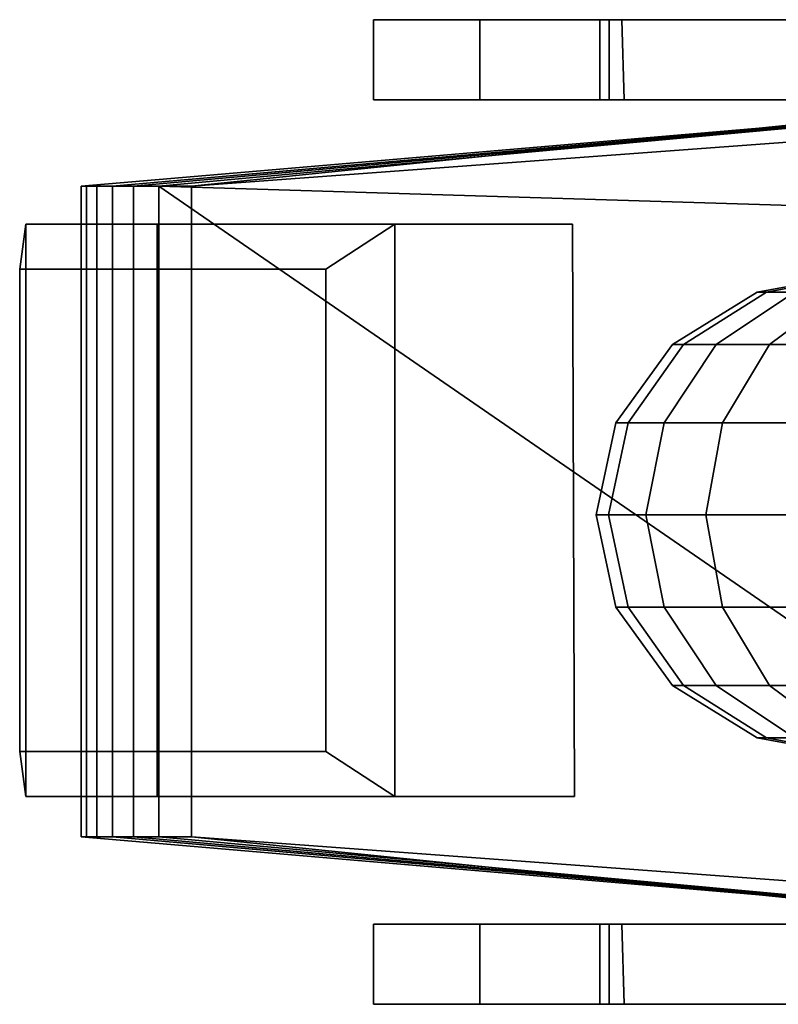
# Model space of a CAD drawing. Units: metres. Extents: x -7.1 to 7.1, y -1.9 to 1.9.
# Drawn here: x -7.1 to -5.4, y -1.1 to 1 of the extents above; entities that cross this region are included whole.
import ezdxf

# ---------------------------------------------------------------- set-up
doc = ezdxf.new("R2010")
doc.units = ezdxf.units.M
for name, color, linetype in [('BASE', 5, 'CONTINUOUS'), ('BASE$', 6, 'CONTINUOUS'), ('BRAKE', 3, 'CONTINUOUS'), ('WHEELS', 7, 'CONTINUOUS')]:
    doc.layers.add(name, color=color, linetype=linetype)

msp = doc.modelspace()

# ---------------------------------------------------------------- linework, layer by layer
at = {"layer": 'BASE'}
for points in [[(-6.80804, 0.647308, -2.53375), (-4.56934, 0.84839, -4.00731), (-6.91996, 0.64731, -2.76475), (-6.88652, 0.64731, -2.64251)], [(-6.91996, 0.64731, -2.76475), (-4.56934, 0.84839, -4.00731), (-6.85324, 0.647308, -3.02203), (-6.90874, 0.64731, -2.89357)], [(-4.56934, 0.84839, -4.00731), (-6.75388, 0.64731, -3.14325), (-6.85324, 0.647308, -3.02203)], [(-3.96058, 0.848392, -1.65073), (-4.56934, 0.84839, -4.00731), (-6.80804, 0.647308, -2.53375), (-6.6841, 0.64731, -2.44539)], [(-4.56936, 0.588092, -4.00731), (-4.81488, 0.58809, -3.91019), (-6.75388, 0.64731, -3.14325), (-4.56934, 0.84839, -4.00731)], [(-4.71566, -0.945246, -1.44309), (-4.71564, 0.84839, -1.44309), (-6.6841, 0.64731, -2.44539), (-6.68412, -0.744162, -2.44539)], [(-6.6841, 0.64731, -2.44539), (-4.71564, 0.84839, -1.44309), (-4.30036, 0.84839, -1.44309), (-3.96058, 0.848392, -1.65073)], [(-6.91998, -0.744162, -2.76475), (-6.91996, 0.64731, -2.76475), (-6.90874, 0.64731, -2.89357), (-6.90876, -0.744162, -2.89357)], [(-6.88656, -0.744162, -2.64251), (-6.88652, 0.64731, -2.64251), (-6.91996, 0.64731, -2.76475), (-6.91998, -0.744162, -2.76475)], [(-6.90876, -0.744162, -2.89357), (-6.90874, 0.64731, -2.89357), (-6.85324, 0.647308, -3.02203), (-6.85328, -0.744162, -3.02203)], [(-6.80806, -0.74416, -2.53375), (-6.80804, 0.647308, -2.53375), (-6.88652, 0.64731, -2.64251), (-6.88656, -0.744162, -2.64251)], [(-6.85328, -0.744162, -3.02203), (-6.85324, 0.647308, -3.02203), (-6.75388, 0.64731, -3.14325), (-6.75392, -0.744162, -3.14325)], [(-6.68412, -0.744162, -2.44539), (-6.6841, 0.64731, -2.44539), (-6.80804, 0.647308, -2.53375), (-6.80806, -0.74416, -2.53375)], [(-4.81488, -0.688424, -3.91021), (-4.56938, -0.945246, -4.00731), (-6.75392, -0.744162, -3.14325), (-6.75388, 0.64731, -3.14325)], [(-6.75388, 0.64731, -3.14325), (-4.81488, 0.58809, -3.91019), (-4.81488, -0.688424, -3.91021)], [(-6.80806, -0.74416, -2.53375), (-6.88656, -0.744162, -2.64251), (-6.91998, -0.744162, -2.76475), (-4.56938, -0.945246, -4.00731)], [(-6.91998, -0.744162, -2.76475), (-6.90876, -0.744162, -2.89357), (-6.85328, -0.744162, -3.02203), (-4.56938, -0.945246, -4.00731)], [(-6.85328, -0.744162, -3.02203), (-6.75392, -0.744162, -3.14325), (-4.56938, -0.945246, -4.00731)], [(-3.9606, -0.945246, -1.65075), (-6.68412, -0.744162, -2.44539), (-6.80806, -0.74416, -2.53375), (-4.56938, -0.945246, -4.00731)], [(-6.68412, -0.744162, -2.44539), (-3.9606, -0.945246, -1.65075), (-4.30038, -0.945248, -1.44309), (-4.71566, -0.945246, -1.44309)]]:
    msp.add_3dface(points, dxfattribs=at)
at = {"layer": 'BASE$'}
for points in [[(-6.2951, 1.00341, -2.57719), (-4.72648, 1.00341, -3.37973), (-4.72648, 0.831728, -3.37973), (-6.2951, 0.831728, -2.57719)], [(-5.8105, 1.00341, -2.19523), (-5.76332, 1.00341, -2.32503), (-6.0671, 1.00341, -2.56807), (-6.2951, 1.00341, -2.57719)], [(-6.0671, 1.00341, -2.56807), (-4.79944, 1.00341, -3.15175), (-4.72648, 1.00341, -3.37973), (-6.2951, 1.00341, -2.57719)], [(-6.2951, 0.831728, -2.57719), (-5.8105, 0.831728, -2.18557), (-5.8105, 1.00341, -2.19523), (-6.2951, 1.00341, -2.57719)], [(-6.0671, 0.831728, -2.56807), (-4.79944, 0.83173, -3.15175), (-4.79944, 1.00341, -3.15175), (-6.0671, 1.00341, -2.56807)], [(-6.0671, 1.00341, -2.56807), (-5.76332, 1.00341, -2.32503), (-5.7585, 0.831732, -2.32987), (-6.0671, 0.831728, -2.56807)], [(-4.0516, 1.00341, -2.01175), (-4.36168, 1.00341, -2.21239), (-5.76332, 1.00341, -2.32503), (-5.8105, 1.00341, -2.19523)], [(-5.8105, 1.00341, -2.19523), (-5.8105, 0.831728, -2.18557), (-4.0516, 0.831728, -2.01175), (-4.0516, 1.00341, -2.01175)], [(-5.7903, 0.831728, -2.48599), (-4.67768, 0.831732, -2.39479), (-4.67768, 1.00341, -2.39479), (-5.7903, 1.00341, -2.48599)], [(-5.7903, 1.00341, -2.48599), (-4.95126, 1.00341, -2.90551), (-4.95126, 0.831728, -2.90551), (-5.7903, 0.831728, -2.48599)], [(-5.7903, 1.00341, -2.48599), (-5.36166, 1.00341, -2.57719), (-5.00598, 1.00341, -2.74135), (-4.95126, 1.00341, -2.90551)], [(-4.67768, 1.00341, -2.39479), (-4.93302, 1.00341, -2.55895), (-5.36166, 1.00341, -2.57719), (-5.7903, 1.00341, -2.48599)], [(-5.76332, 1.00341, -2.32503), (-4.36168, 1.00341, -2.21239), (-4.36168, 0.831732, -2.21239), (-5.7585, 0.831732, -2.32987)], [(-5.8105, 0.831728, -2.18557), (-6.2951, 0.831728, -2.57719), (-6.0671, 0.831728, -2.56807), (-5.7585, 0.831732, -2.32987)], [(-6.0671, 0.831728, -2.56807), (-6.2951, 0.831728, -2.57719), (-4.72648, 0.831728, -3.37973), (-4.79944, 0.83173, -3.15175)], [(-5.7585, 0.831732, -2.32987), (-4.36168, 0.831732, -2.21239), (-4.0516, 0.831728, -2.01175), (-5.8105, 0.831728, -2.18557)], [(-5.7903, 0.831728, -2.48599), (-4.95126, 0.831728, -2.90551), (-5.00598, 0.831732, -2.74135), (-5.36166, 0.831728, -2.57719)], [(-5.36166, 0.831728, -2.57719), (-4.93302, 0.831728, -2.55895), (-4.67768, 0.831732, -2.39479), (-5.7903, 0.831728, -2.48599)], [(-6.2951, -0.93105, -2.57719), (-4.72648, -0.93105, -3.37973), (-4.72648, -1.10273, -3.37973), (-6.2951, -1.10273, -2.57719)], [(-5.8105, -0.93105, -2.19523), (-5.76332, -0.93105, -2.32503), (-6.0671, -0.93105, -2.56807), (-6.2951, -0.93105, -2.57719)], [(-6.0671, -0.93105, -2.56807), (-4.79944, -0.93105, -3.15175), (-4.72648, -0.93105, -3.37973), (-6.2951, -0.93105, -2.57719)], [(-6.2951, -1.10273, -2.57719), (-5.8105, -1.10274, -2.18557), (-5.8105, -0.93105, -2.19523), (-6.2951, -0.93105, -2.57719)], [(-6.0671, -1.10273, -2.56807), (-4.79944, -1.10273, -3.15175), (-4.79944, -0.93105, -3.15175), (-6.0671, -0.93105, -2.56807)], [(-6.0671, -0.93105, -2.56807), (-5.76332, -0.93105, -2.32503), (-5.7585, -1.10273, -2.32987), (-6.0671, -1.10273, -2.56807)], [(-4.0516, -0.93105, -2.01175), (-4.36168, -0.93105, -2.21239), (-5.76332, -0.93105, -2.32503), (-5.8105, -0.93105, -2.19523)], [(-5.8105, -0.93105, -2.19523), (-5.8105, -1.10274, -2.18557), (-4.0516, -1.10273, -2.01175), (-4.0516, -0.93105, -2.01175)], [(-5.7903, -1.10273, -2.48599), (-4.67768, -1.10273, -2.39479), (-4.67768, -0.93105, -2.39479), (-5.7903, -0.93105, -2.48599)], [(-5.7903, -0.93105, -2.48599), (-4.95126, -0.93105, -2.90551), (-4.95126, -1.10273, -2.90551), (-5.7903, -1.10273, -2.48599)], [(-5.7903, -0.93105, -2.48599), (-5.36166, -0.93105, -2.57719), (-5.00598, -0.93105, -2.74135), (-4.95126, -0.93105, -2.90551)], [(-4.67768, -0.93105, -2.39479), (-4.93302, -0.93105, -2.55895), (-5.36166, -0.93105, -2.57719), (-5.7903, -0.93105, -2.48599)], [(-5.76332, -0.93105, -2.32503), (-4.36168, -0.93105, -2.21239), (-4.36168, -1.10273, -2.21239), (-5.7585, -1.10273, -2.32987)], [(-5.8105, -1.10274, -2.18557), (-6.2951, -1.10273, -2.57719), (-6.0671, -1.10273, -2.56807), (-5.7585, -1.10273, -2.32987)], [(-6.0671, -1.10273, -2.56807), (-6.2951, -1.10273, -2.57719), (-4.72648, -1.10273, -3.37973), (-4.79944, -1.10273, -3.15175)], [(-5.7585, -1.10273, -2.32987), (-4.36168, -1.10273, -2.21239), (-4.0516, -1.10273, -2.01175), (-5.8105, -1.10274, -2.18557)], [(-5.7903, -1.10273, -2.48599), (-4.95126, -1.10273, -2.90551), (-5.00598, -1.10273, -2.74135), (-5.36166, -1.10273, -2.57719)], [(-5.36166, -1.10273, -2.57719), (-4.93302, -1.10273, -2.55895), (-4.67768, -1.10273, -2.39479), (-5.7903, -1.10273, -2.48599)]]:
    msp.add_3dface(points, dxfattribs=at)
at = {"layer": 'BRAKE'}
for points in [[(-6.24918, 0.566378, -4.16091), (-6.39696, 0.469882, -4.33917), (-7.05176, 0.469882, -4.08063), (-7.03832, 0.566376, -3.84937)], [(-7.03832, -0.658418, -3.84937), (-7.03832, 0.566376, -3.84937), (-7.05176, 0.469882, -4.08063), (-7.05176, -0.561912, -4.08063)], [(-7.03832, -0.658418, -3.84937), (-6.75732, -0.658418, -3.14165), (-6.75732, 0.566378, -3.14165), (-7.03832, 0.566376, -3.84937)], [(-6.75732, 0.566378, -3.14165), (-5.86888, 0.566376, -3.50689), (-6.24918, 0.566378, -4.16091), (-7.03832, 0.566376, -3.84937)], [(-6.75732, -0.658418, -3.14165), (-5.86474, -0.658418, -3.50689), (-5.86888, 0.566376, -3.50689), (-6.75732, 0.566378, -3.14165)], [(-6.24918, -0.658418, -4.16091), (-6.39696, -0.561912, -4.33917), (-6.39696, 0.469882, -4.33917), (-6.24918, 0.566378, -4.16091)], [(-6.24918, -0.658418, -4.16091), (-6.24918, 0.566378, -4.16091), (-5.86888, 0.566376, -3.50689), (-5.86474, -0.658418, -3.50689)], [(-7.05176, 0.469882, -4.08063), (-6.39696, 0.469882, -4.33917), (-6.39696, -0.561912, -4.33917), (-7.05176, -0.561912, -4.08063)], [(-6.24918, -0.658418, -4.16091), (-7.03832, -0.658418, -3.84937), (-7.05176, -0.561912, -4.08063), (-6.39696, -0.561912, -4.33917)], [(-6.75732, -0.658418, -3.14165), (-7.03832, -0.658418, -3.84937), (-6.24918, -0.658418, -4.16091), (-5.86474, -0.658418, -3.50689)]]:
    msp.add_3dface(points, dxfattribs=at)
at = {"layer": 'WHEELS'}
for points in [[(-5.45392, 0.420494, -3.36349), (-5.24446, 0.459756, -3.40515), (-5.26054, 0.459754, -3.56847), (-5.47412, 0.420492, -3.56847)], [(-5.47412, 0.420492, -3.56847), (-5.26054, 0.459754, -3.56847), (-5.24446, 0.459754, -3.73179), (-5.45392, 0.420494, -3.77345)], [(-5.24446, 0.459754, -3.73179), (-5.19682, 0.459756, -3.88883), (-5.39414, 0.420494, -3.97055), (-5.45392, 0.420494, -3.77345)], [(-5.39414, 0.420494, -3.16639), (-5.19682, 0.459756, -3.24811), (-5.24446, 0.459756, -3.40515), (-5.45392, 0.420494, -3.36349)], [(-5.65518, 0.308684, -3.56847), (-5.47412, 0.420492, -3.56847), (-5.45392, 0.420494, -3.77345), (-5.6315, 0.308686, -3.80877)], [(-5.6315, 0.308686, -3.32817), (-5.45392, 0.420494, -3.36349), (-5.47412, 0.420492, -3.56847), (-5.65518, 0.308684, -3.56847)], [(-5.56142, 0.308684, -3.09709), (-5.39414, 0.420494, -3.16639), (-5.45392, 0.420494, -3.36349), (-5.6315, 0.308686, -3.32817)], [(-5.45392, 0.420494, -3.77345), (-5.39414, 0.420494, -3.97055), (-5.56142, 0.308686, -4.03985), (-5.6315, 0.308686, -3.80877)], [(-5.44758, 0.308686, -2.88413), (-5.29704, 0.420492, -2.98473), (-5.39414, 0.420494, -3.16639), (-5.56142, 0.308684, -3.09709)], [(-5.39414, 0.420494, -3.97055), (-5.29704, 0.420494, -4.15221), (-5.44758, 0.308684, -4.25281), (-5.56142, 0.308686, -4.03985)], [(-5.29704, 0.420494, -4.15221), (-5.16638, 0.420492, -4.31143), (-5.2944, 0.308686, -4.43945), (-5.44758, 0.308684, -4.25281)], [(-5.2944, 0.308686, -2.69749), (-5.16638, 0.420494, -2.82551), (-5.29704, 0.420492, -2.98473), (-5.44758, 0.308686, -2.88413)], [(-5.77616, 0.14135, -3.56847), (-5.65518, 0.308684, -3.56847), (-5.6315, 0.308686, -3.80877), (-5.75016, 0.141352, -3.83237)], [(-5.75016, 0.141352, -3.30457), (-5.6315, 0.308686, -3.32817), (-5.65518, 0.308684, -3.56847), (-5.77616, 0.14135, -3.56847)], [(-5.67318, 0.141352, -3.05079), (-5.56142, 0.308684, -3.09709), (-5.6315, 0.308686, -3.32817), (-5.75016, 0.141352, -3.30457)], [(-5.75016, 0.141352, -3.83237), (-5.6315, 0.308686, -3.80877), (-5.56142, 0.308686, -4.03985), (-5.67318, 0.141352, -4.08615)], [(-5.54818, 0.141352, -2.81693), (-5.44758, 0.308686, -2.88413), (-5.56142, 0.308684, -3.09709), (-5.67318, 0.141352, -3.05079)], [(-5.67318, 0.141352, -4.08615), (-5.56142, 0.308686, -4.03985), (-5.44758, 0.308684, -4.25281), (-5.54818, 0.141352, -4.32001)], [(-5.54818, 0.141352, -4.32001), (-5.44758, 0.308684, -4.25281), (-5.2944, 0.308686, -4.43945), (-5.37994, 0.14135, -4.52501)], [(-5.37994, 0.14135, -2.61193), (-5.2944, 0.308686, -2.69749), (-5.44758, 0.308686, -2.88413), (-5.54818, 0.141352, -2.81693)], [(-5.79182, -0.056034, -3.29627), (-5.75016, 0.141352, -3.30457), (-5.77616, 0.14135, -3.56847), (-5.81864, -0.056034, -3.56847)], [(-5.81864, -0.056034, -3.56847), (-5.77616, 0.14135, -3.56847), (-5.75016, 0.141352, -3.83237), (-5.79182, -0.056034, -3.84067)], [(-5.79182, -0.056034, -3.84067), (-5.75016, 0.141352, -3.83237), (-5.67318, 0.141352, -4.08615), (-5.71244, -0.056034, -4.10239)], [(-5.71244, -0.056034, -3.03455), (-5.67318, 0.141352, -3.05079), (-5.75016, 0.141352, -3.30457), (-5.79182, -0.056034, -3.29627)], [(-5.71244, -0.056034, -4.10239), (-5.67318, 0.141352, -4.08615), (-5.54818, 0.141352, -4.32001), (-5.5835, -0.056034, -4.34361)], [(-5.5835, -0.056034, -2.79333), (-5.54818, 0.141352, -2.81693), (-5.67318, 0.141352, -3.05079), (-5.71244, -0.056034, -3.03455)], [(-5.40998, -0.056034, -2.58189), (-5.37994, 0.14135, -2.61193), (-5.54818, 0.141352, -2.81693), (-5.5835, -0.056034, -2.79333)], [(-5.5835, -0.056034, -4.34361), (-5.54818, 0.141352, -4.32001), (-5.37994, 0.14135, -4.52501), (-5.40998, -0.056034, -4.55505)], [(-5.77616, -0.253418, -3.56847), (-5.81864, -0.056034, -3.56847), (-5.79182, -0.056034, -3.84067), (-5.75016, -0.253418, -3.83237)], [(-5.75016, -0.253418, -3.30457), (-5.79182, -0.056034, -3.29627), (-5.81864, -0.056034, -3.56847), (-5.77616, -0.253418, -3.56847)], [(-5.75016, -0.253418, -3.83237), (-5.79182, -0.056034, -3.84067), (-5.71244, -0.056034, -4.10239), (-5.67318, -0.253418, -4.08615)], [(-5.67318, -0.253418, -3.05079), (-5.71244, -0.056034, -3.03455), (-5.79182, -0.056034, -3.29627), (-5.75016, -0.253418, -3.30457)], [(-5.67318, -0.253418, -4.08615), (-5.71244, -0.056034, -4.10239), (-5.5835, -0.056034, -4.34361), (-5.54818, -0.253418, -4.32001)], [(-5.54818, -0.253418, -2.81693), (-5.5835, -0.056034, -2.79333), (-5.71244, -0.056034, -3.03455), (-5.67318, -0.253418, -3.05079)], [(-5.54818, -0.253418, -4.32001), (-5.5835, -0.056034, -4.34361), (-5.40998, -0.056034, -4.55505), (-5.37994, -0.253418, -4.52501)], [(-5.37994, -0.253418, -2.61193), (-5.40998, -0.056034, -2.58189), (-5.5835, -0.056034, -2.79333), (-5.54818, -0.253418, -2.81693)], [(-5.65518, -0.42075, -3.56847), (-5.77616, -0.253418, -3.56847), (-5.75016, -0.253418, -3.83237), (-5.6315, -0.42075, -3.80877)], [(-5.6315, -0.42075, -3.32817), (-5.75016, -0.253418, -3.30457), (-5.77616, -0.253418, -3.56847), (-5.65518, -0.42075, -3.56847)], [(-5.56142, -0.42075, -3.09709), (-5.67318, -0.253418, -3.05079), (-5.75016, -0.253418, -3.30457), (-5.6315, -0.42075, -3.32817)], [(-5.6315, -0.42075, -3.80877), (-5.75016, -0.253418, -3.83237), (-5.67318, -0.253418, -4.08615), (-5.56142, -0.42075, -4.03985)], [(-5.44758, -0.42075, -2.88413), (-5.54818, -0.253418, -2.81693), (-5.67318, -0.253418, -3.05079), (-5.56142, -0.42075, -3.09709)], [(-5.56142, -0.42075, -4.03985), (-5.67318, -0.253418, -4.08615), (-5.54818, -0.253418, -4.32001), (-5.44758, -0.42075, -4.25281)], [(-5.2944, -0.42075, -2.69749), (-5.37994, -0.253418, -2.61193), (-5.54818, -0.253418, -2.81693), (-5.44758, -0.42075, -2.88413)], [(-5.44758, -0.42075, -4.25281), (-5.54818, -0.253418, -4.32001), (-5.37994, -0.253418, -4.52501), (-5.2944, -0.42075, -4.43945)], [(-5.65518, -0.42075, -3.56847), (-5.6315, -0.42075, -3.80877), (-5.45392, -0.53256, -3.77345), (-5.47412, -0.53256, -3.56847)], [(-5.6315, -0.42075, -3.32817), (-5.65518, -0.42075, -3.56847), (-5.47412, -0.53256, -3.56847), (-5.45392, -0.53256, -3.36349)], [(-5.56142, -0.42075, -3.09709), (-5.6315, -0.42075, -3.32817), (-5.45392, -0.53256, -3.36349), (-5.39414, -0.53256, -3.16639)], [(-5.45392, -0.53256, -3.77345), (-5.6315, -0.42075, -3.80877), (-5.56142, -0.42075, -4.03985), (-5.39414, -0.53256, -3.97055)], [(-5.44758, -0.42075, -2.88413), (-5.56142, -0.42075, -3.09709), (-5.39414, -0.53256, -3.16639), (-5.29704, -0.53256, -2.98473)], [(-5.39414, -0.53256, -3.97055), (-5.56142, -0.42075, -4.03985), (-5.44758, -0.42075, -4.25281), (-5.29704, -0.53256, -4.15221)], [(-5.2944, -0.42075, -2.69749), (-5.44758, -0.42075, -2.88413), (-5.29704, -0.53256, -2.98473), (-5.16638, -0.53256, -2.82551)], [(-5.29704, -0.53256, -4.15221), (-5.44758, -0.42075, -4.25281), (-5.2944, -0.42075, -4.43945), (-5.16638, -0.53256, -4.31143)], [(-5.45392, -0.53256, -3.36349), (-5.47412, -0.53256, -3.56847), (-5.26054, -0.571822, -3.56847), (-5.24446, -0.571822, -3.40515)], [(-5.47412, -0.53256, -3.56847), (-5.45392, -0.53256, -3.77345), (-5.24446, -0.571822, -3.73179), (-5.26054, -0.571822, -3.56847)], [(-5.39414, -0.53256, -3.16639), (-5.45392, -0.53256, -3.36349), (-5.24446, -0.571822, -3.40515), (-5.19682, -0.571822, -3.24811)], [(-5.24446, -0.571822, -3.73179), (-5.45392, -0.53256, -3.77345), (-5.39414, -0.53256, -3.97055), (-5.19682, -0.571822, -3.88883)]]:
    msp.add_3dface(points, dxfattribs=at)

doc.saveas('drawing.dxf')
